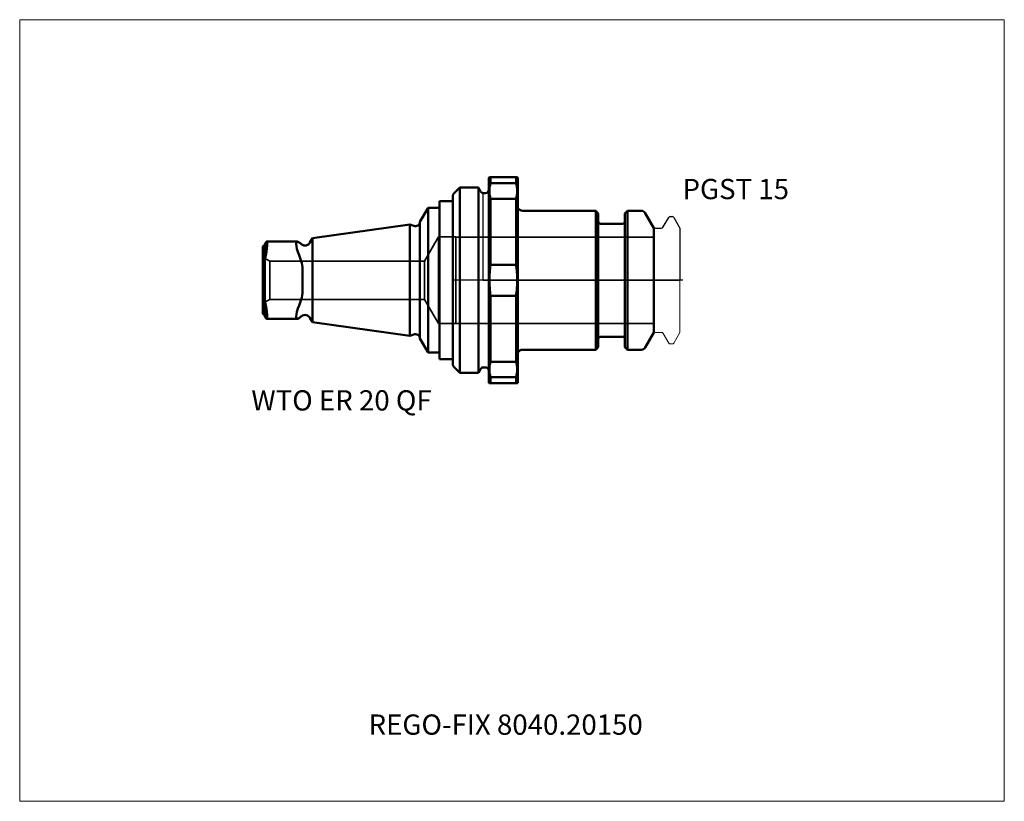
# Model space of a CAD drawing. Units: millimetres. Extents: x -80 to 90, y -90 to 45.
import ezdxf
from ezdxf.entities.mleader import LeaderData, LeaderLine
from ezdxf.lldxf.tags import DXFTag
from ezdxf.math import Vec2, Vec3

# ---------------------------------------------------------------- set-up
doc = ezdxf.new("R2010")
doc.units = ezdxf.units.MM
doc.layers.get('0').update_dxf_attribs({"plot": 0})
for name, color, linetype, lineweight in [('1', 4, 'Continuous', 50), ('3', 1, 'Dashed_narrow', 35), ('RFCOMP01', 3, 'Long_dashed_dotted_narrow', 18), ('SK1', 4, 'Continuous', 50), ('SK3', 1, 'Dashed_narrow', 35), ('SK4', 2, 'Long_dashed_dotted_narrow', 25)]:
    doc.layers.add(name, color=color, linetype=linetype, lineweight=lineweight)
for name, color, linetype, lineweight, plot in [('4', 2, 'Long_dashed_dotted_narrow', 25, False), ('INFMAINVIEW', 9, 'Continuous', 18, False), ('INFTOTAL', 9, 'Continuous', 18, False), ('NOCUT', 7, 'Continuous', 25, False)]:
    doc.layers.add(name, color=color, linetype=linetype, lineweight=lineweight, plot=plot)
doc.layers.add('SK6', color=5, linetype='Continuous')
doc.styles.add('SEACAD_Monospac821_BT', font='txt')
doc.styles.get("Standard").update_dxf_attribs({"font": 'Monospac821 BT'})
tags = doc.linetypes.add('Dashed_narrow', pattern=[9.525, 6.35, -3.175]).pattern_tags.tags
tags[6:7] = [DXFTag(74, 4), DXFTag(75, 0), DXFTag(340, '0'), DXFTag(46, 0.0), DXFTag(50, 0.0), DXFTag(44, 0.0), DXFTag(45, 0.0)]
tags[4:5] = [DXFTag(74, 4), DXFTag(75, 0), DXFTag(340, '0'), DXFTag(46, 0.0), DXFTag(50, 0.0), DXFTag(44, 0.0), DXFTag(45, 0.0)]
tags = doc.linetypes.add('Long_dashed_dotted_narrow', pattern=[28.575, 19.05, -3.175, 3.175, -3.175]).pattern_tags.tags
tags[10:11] = [DXFTag(74, 4), DXFTag(75, 0), DXFTag(340, '0'), DXFTag(46, 0.0), DXFTag(50, 0.0), DXFTag(44, 0.0), DXFTag(45, 0.0)]
tags[8:9] = [DXFTag(74, 4), DXFTag(75, 0), DXFTag(340, '0'), DXFTag(46, 0.0), DXFTag(50, 0.0), DXFTag(44, 0.0), DXFTag(45, 0.0)]
tags[6:7] = [DXFTag(74, 4), DXFTag(75, 0), DXFTag(340, '0'), DXFTag(46, 0.0), DXFTag(50, 0.0), DXFTag(44, 0.0), DXFTag(45, 0.0)]
tags[4:5] = [DXFTag(74, 4), DXFTag(75, 0), DXFTag(340, '0'), DXFTag(46, 0.0), DXFTag(50, 0.0), DXFTag(44, 0.0), DXFTag(45, 0.0)]

# ---------------------------------------------------------------- blocks, each defined once
blk = doc.blocks.new('_DOT')
at = {"color": 0}
blk.add_line((0, 0), (-1, 0), dxfattribs=at)
at = {"color": 0, "const_width": 0.333}
blk.add_lwpolyline([(-0.166, 0, 1), (0.166, 0, 1)], format="xyb", close=True, dxfattribs=at)

msp = doc.modelspace()

# ---------------------------------------------------------------- linework, layer by layer
at = {"layer": '1'}
for p, q in [((1.1, 17.8), (1, 17.7)), ((1, 17.7), (1, -17.7)), ((1.1, 17.8), (5.9, 17.8)), ((1.3, 17.8), (1.3, 16.75)), ((5.7, 17.8), (5.7, 16.75)), ((6, 17.7), (5.9, 17.8)), ((6, 17.7), (6, -17.7)), ((1.3, 16.75), (5.7, 16.75)), ((0.4, 15.05), (0.1, 15.05)), ((1.3, 14.08), (5.7, 14.08)), ((1.3, 14.08), (1.3, 2.68)), ((5.7, 14.08), (5.7, 2.68)), ((19.45, 12), (6.87, 12)), ((19.45, -12), (19.45, 12)), ((19.9, 11.55), (19.45, 12)), ((24.95, 12), (24.5, 11.55)), ((24.95, 12), (24.95, -12)), ((27.31, 12), (24.95, 12)), ((19.9, -11.55), (19.9, 11.55)), ((24.5, 11.55), (24.5, -11.55)), ((29.5, 9), (28, 11.6)), ((24.1, 9.75), (20.3, 9.75)), ((29.5, -9), (29.5, 9)), ((1.3, 2.68), (5.7, 2.68)), ((1.3, -2.68), (5.7, -2.68)), ((1.3, -2.68), (1.3, -14.08)), ((5.7, -2.68), (5.7, -14.08)), ((20.3, -9.75), (24.1, -9.75)), ((28, -11.6), (29.5, -9)), ((19.45, -12), (19.9, -11.55)), ((24.5, -11.55), (24.95, -12)), ((6.87, -12), (19.45, -12)), ((24.95, -12), (27.31, -12)), ((0.1, -15.05), (0.4, -15.05)), ((1.3, -14.08), (5.7, -14.08)), ((1.3, -16.75), (1.3, -17.8)), ((1.3, -16.75), (5.7, -16.75)), ((5.7, -16.75), (5.7, -17.8)), ((1, -17.7), (1.1, -17.8)), ((1.1, -17.8), (5.9, -17.8)), ((5.9, -17.8), (6, -17.7))]:
    msp.add_line(p, q, dxfattribs=at)
for centre, radius, start, end in [((0.4, 15.65), 0.6, 270, 0), ((5.67, 15.41), 4.58, 162.9948, 197.0052), ((1.33, 15.41), 4.58, 342.9948, 17.0052), ((0.1, 15.65), 0.6, 260.8898, 270), ((6.87, 13), 1, 210, 269.9985), ((27.31, 11.2), 0.8, 30, 90.0129), ((20.3, 10.15), 0.4, 180, 270), ((24.1, 10.15), 0.4, 270, 0), ((20.3, -10.15), 0.4, 90, 180), ((24.1, -10.15), 0.4, 0, 90), ((27.31, -11.2), 0.8, 269.9871, 330), ((6.87, -13), 1, 90.0015, 150), ((0.1, -15.65), 0.6, 90, 99.1102), ((0.4, -15.65), 0.6, 0, 90), ((5.67, -15.41), 4.58, 162.9948, 197.0052), ((1.33, -15.41), 4.58, 342.9948, 17.0052)]:
    msp.add_arc(centre, radius, start, end, dxfattribs=at)
for points in [[(1.3, 2.68), (1.17, 1.78), (1.03, 0), (1.17, -1.78), (1.3, -2.68)], [(5.7, 2.68), (5.83, 1.78), (5.97, 0), (5.83, -1.78), (5.7, -2.68)]]:
    msp.add_open_spline(points, degree=3, dxfattribs=at)
at = {"layer": '3'}
for p, q in [((-10.12, 3.3), (-36.8, 3.3)), ((-36.8, -3.3), (-10.12, -3.3))]:
    msp.add_line(p, q, dxfattribs=at)
at = {"layer": '4'}
msp.add_line((0, 0), (29.5, 0), dxfattribs=at)
at = {"layer": 'INFMAINVIEW'}
for p, q in [((-80, -90), (-80, 45)), ((-80, 45), (90, 45)), ((90, 45), (90, -90)), ((90, -90), (-80, -90))]:
    msp.add_line(p, q, dxfattribs=at)
at = {"layer": 'INFTOTAL'}
for p, q in [((-80, 45), (90, 45)), ((-80, -90), (-80, 45)), ((90, 45), (90, -90)), ((90, -90), (-80, -90))]:
    msp.add_line(p, q, dxfattribs=at)
at = {"layer": 'NOCUT'}
for p, q in [((1.1, 17.8), (1, 17.7)), ((1, 17.7), (1, 15.65)), ((1.1, 17.8), (5.9, 17.8)), ((6, 17.7), (5.9, 17.8)), ((6, 17.7), (6, 12.5)), ((0, 0), (0, 15.06)), ((0.4, 15.05), (0.1, 15.05)), ((19.45, 12), (6.87, 12)), ((19.9, 11.55), (19.45, 12)), ((24.95, 12), (24.5, 11.55)), ((27.31, 12), (24.95, 12)), ((19.9, 10.15), (19.9, 11.55)), ((24.5, 11.55), (24.5, 10.15)), ((29.5, 9), (28, 11.6)), ((31.11, 9.2), (32.07, 10.85)), ((32.33, 11), (32.68, 11)), ((32.94, 10.85), (34, 9.02)), ((24.1, 9.75), (20.3, 9.75)), ((29.5, 8.7), (29.5, 9)), ((29.8, 9), (30.77, 9)), ((34, 9.02), (34, 0)), ((0, 0), (34, 0)), ((0, 0), (0, 0))]:
    msp.add_line(p, q, dxfattribs=at)
for centre, radius, start, end in [((0.4, 15.65), 0.6, 270, 0), ((0.1, 15.65), 0.6, 260.8898, 270), ((6.87, 13), 1, 210, 269.9985), ((27.31, 11.2), 0.8, 30, 90.0129), ((32.33, 10.7), 0.3, 89.9633, 150), ((32.68, 10.7), 0.3, 30, 90.0367), ((20.3, 10.15), 0.4, 180, 270), ((24.1, 10.15), 0.4, 270, 0), ((29.8, 8.7), 0.3, 90, 180), ((30.77, 9.4), 0.4, 270.0588, 330)]:
    msp.add_arc(centre, radius, start, end, dxfattribs=at)
at = {"layer": 'RFCOMP01'}
for p, q in [((31.11, 9.2), (32.07, 10.85)), ((32.33, 11), (32.68, 11)), ((32.94, 10.85), (34, 9.02)), ((29.8, 9), (30.77, 9)), ((34, 9.02), (34, -9.02)), ((29.8, -9), (30.77, -9)), ((31.11, -9.2), (32.07, -10.85)), ((32.94, -10.85), (34, -9.02)), ((32.33, -11), (32.68, -11))]:
    msp.add_line(p, q, dxfattribs=at)
for centre, radius, start, end in [((32.33, 10.7), 0.3, 89.9633, 150), ((32.68, 10.7), 0.3, 30, 90.0367), ((29.8, 8.7), 0.3, 90, 180), ((30.77, 9.4), 0.4, 270.0588, 330), ((29.8, -8.7), 0.3, 180, 270), ((30.77, -9.4), 0.4, 30, 89.9412), ((32.33, -10.7), 0.3, 210, 270.0367), ((32.68, -10.7), 0.3, 269.9633, 330)]:
    msp.add_arc(centre, radius, start, end, dxfattribs=at)
at = {"layer": 'SK1'}
for p, q in [((-4, 16), (-5.02, 14.98)), ((-4, 16), (-4, -16)), ((-0.8, 16), (-4, 16)), ((-0.8, 16), (-0.8, -16)), ((-0.42, 15.35), (-0.8, 16)), ((-7.5, -13.65), (-7.5, 13.65)), ((-5.2, 13.65), (-7.5, 13.65)), ((-5.2, 14.55), (-5.2, -14.55)), ((-9.49, 12.5), (-10.89, 10.07)), ((-9.49, -12.5), (-9.49, 12.5)), ((-7.5, 12.5), (-9.49, 12.5)), ((-12.63, 9.62), (-29.43, 7.27)), ((-12.63, -9.62), (-12.63, 9.62)), ((-11.97, 9.37), (-12.63, 9.62)), ((-10.89, -10.07), (-10.89, 10.07)), ((-29.43, 7.27), (-29.88, 6.5)), ((-29.43, -7.27), (-29.43, 7.27)), ((-37.7, 6.1), (-38, 5.8)), ((-38, -5.8), (-38, 5.8)), ((-37.66, 6.2), (-37.7, 6.1)), ((-37.7, 6.1), (-37.7, 2.25)), ((-32.06, 6.67), (-37.37, 6.67)), ((-37.7, 2.25), (-37.7, -2.25)), ((-31.18, 2.25), (-31.18, -2.25)), ((-37.7, -2.25), (-37.7, -6.1)), ((-38, -5.8), (-37.7, -6.1)), ((-37.7, -6.1), (-37.66, -6.2)), ((-37.37, -6.67), (-32.05, -6.67)), ((-29.88, -6.5), (-29.43, -7.27)), ((-29.43, -7.27), (-12.63, -9.62)), ((-12.63, -9.62), (-11.97, -9.37)), ((-10.89, -10.07), (-9.49, -12.5)), ((-9.49, -12.5), (-7.5, -12.5)), ((-7.5, -13.65), (-5.2, -13.65)), ((-5.02, -14.98), (-4, -16)), ((-4, -16), (-0.8, -16)), ((-0.8, -16), (-0.42, -15.35))]:
    msp.add_line(p, q, dxfattribs=at)
for centre, radius, start, end in [((0.1, 15.65), 0.6, 210.0599, 260.8898), ((-4.6, 14.55), 0.6, 134.9643, 179.9496), ((-11.69, 10.12), 0.8, 250.005, 356.4326), ((-36.48, 5.83), 1.23, 162.7608, 170.3568), ((-36.48, 5.84), 1.23, 145.715, 163.0807), ((-34.24, 3.23), 4.14, 48.6209, 52.9795), ((-30.74, 7), 1, 233.4178, 329.9998), ((-25.85, 2.18), 11.86, 169.4802, 179.621), ((-38.29, 1.63), 7.07, 16.6294, 22.5301), ((-36.69, 1.69), 5.54, 5.8098, 20.7169), ((-25.85, -2.18), 11.86, 180.379, 190.5198), ((-36.68, -1.7), 5.54, 339.2709, 354.2024), ((-38.29, -1.63), 7.07, 337.4699, 343.3706), ((-36.48, -5.83), 1.23, 189.6432, 197.2392), ((-36.48, -5.84), 1.23, 196.9193, 214.285), ((-34.24, -3.23), 4.14, 307.0205, 311.3791), ((-30.74, -7), 1, 30.012, 126.661), ((-11.69, -10.12), 0.8, 3.5674, 109.995), ((-4.6, -14.55), 0.6, 180.0504, 225.0357), ((0.1, -15.65), 0.6, 99.1102, 149.9401)]:
    msp.add_arc(centre, radius, start, end, dxfattribs=at)
for points in [[(-37.5, 4.34), (-37.36, 5.14), (-37.28, 5.87), (-37.28, 6.69), (-37.36, 6.78), (-37.5, 6.53)], [(-31.75, 6.53), (-32.07, 6.77), (-32.26, 6.7), (-32.26, 5.86), (-32.07, 5.11), (-31.75, 4.34)], [(-37.5, -6.53), (-37.36, -6.78), (-37.28, -6.69), (-37.28, -5.87), (-37.36, -5.14), (-37.5, -4.34)], [(-31.75, -4.34), (-32.07, -5.11), (-32.26, -5.86), (-32.26, -6.7), (-32.07, -6.77), (-31.75, -6.53)]]:
    msp.add_open_spline(points, degree=3, knots=[0, 0, 0, 0, 0.5, 0.5, 1, 1, 1, 1], dxfattribs=at)
for points in [[(-31.34, 6.2), (-31.39, 6.24), (-31.45, 6.28), (-31.51, 6.33)], [(-31.51, -6.33), (-31.45, -6.28), (-31.39, -6.24), (-31.34, -6.2)]]:
    msp.add_open_spline(points, degree=3, dxfattribs=at)
at = {"layer": 'SK3'}
for p, q in [((-7.7, 7.5), (-10.12, 3.3)), ((-7.7, -7.5), (-7.7, 7.5)), ((-4.7, 7.5), (-7.7, 7.5)), ((-4.7, -7.5), (-4.7, 7.5)), ((29.5, 7.45), (-4.7, 7.45)), ((-36.8, 3.3), (-38, 3.99)), ((-36.8, -3.3), (-36.8, 3.3)), ((-10.12, -3.3), (-10.12, 3.3)), ((-38, -3.99), (-36.8, -3.3)), ((-10.12, -3.3), (-7.7, -7.5)), ((-7.7, -7.5), (-4.7, -7.5)), ((-4.7, -7.45), (29.5, -7.45))]:
    msp.add_line(p, q, dxfattribs=at)
at = {"layer": 'SK4'}
msp.add_line((34.5, 0), (-5, 0), dxfattribs=at)

# ---------------------------------------------------------------- texts
at = {"layer": 'SK6', "style": 'SEACAD_Monospac821_BT'}
for s, p in [('PGST 15', (34.44, 14)), ('WTO ER 20 QF', (-40, -22.5))]:
    msp.add_text(s, height=3.5, dxfattribs=at).set_placement(p)

# ---------------------------------------------------------------- leaders
at = {"layer": 'SK6'}
ml = msp.add_multileader_mtext('Standard', dxfattribs=at)
ml.set_content('{\\pxsm0.9;\\fMonospac821 BT|b0||i0||c0|p34;\\W1.;REGO-FIX 8040.20150\\P}', color=256)
ml.set_leader_properties()
ml.set_arrow_properties(name='DOT')
ml.build(insert=Vec2(0, 0))
ml.multileader.update_dxf_attribs({"leader_type": 0, "dogleg_length": 0, "arrow_head_size": 3.5})
ctx = ml.context
ctx.base_point, ctx.char_height, ctx.arrow_head_size, ctx.landing_gap_size = Vec3(-21.77, -49.69), 3.5, 3.5, 1.23
ctx.mtext.insert = Vec3(-19.77, -75)

doc.saveas('drawing.dxf')
